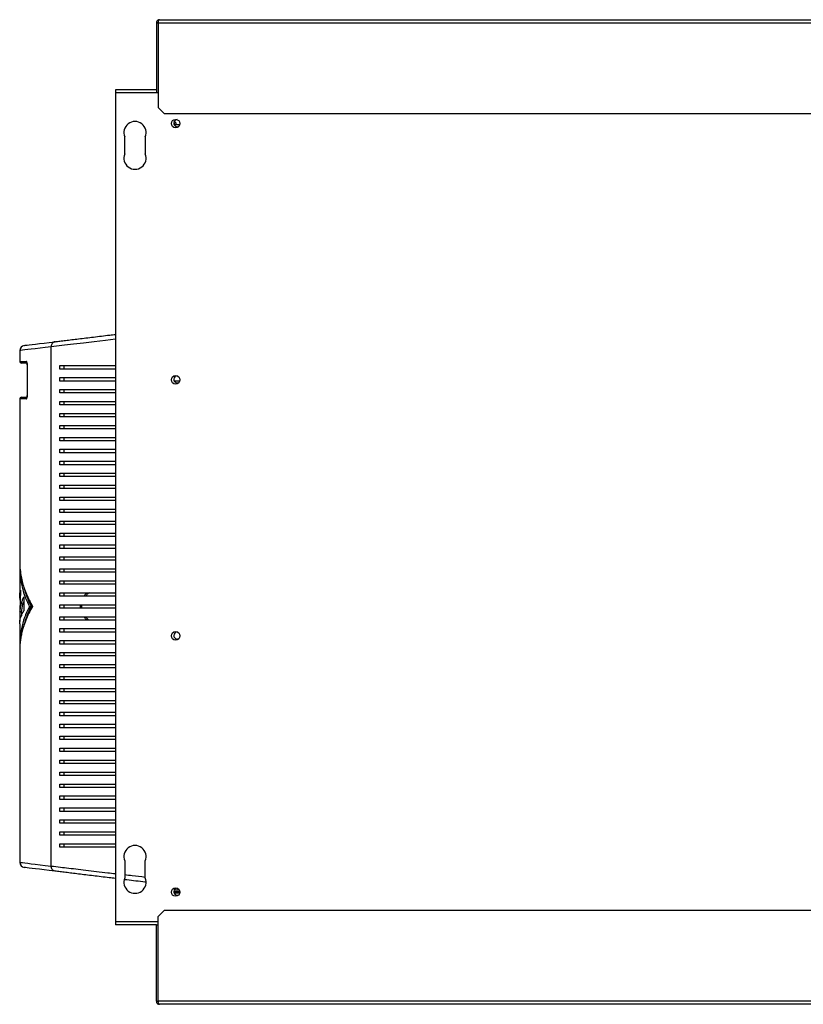
# Model space of a CAD drawing. Units: millimetres. Extents: x 262 to 4735, y 262 to 2751.
# Drawn here: x 2819 to 3278, y 262 to 839 of the extents above; entities that cross this region are included whole.
import ezdxf

# ---------------------------------------------------------------- set-up
doc = ezdxf.new("R2010")
doc.units = ezdxf.units.MM

msp = doc.modelspace()

# ---------------------------------------------------------------- linework, layer by layer
at = {"color": 7, "linetype": 'Continuous', "lineweight": 25}
for p, q in [((2898.74, 837.13), (2899.74, 837.13)), ((2898.74, 837.13), (2898.74, 796.53)), ((2899.74, 837.13), (2899.74, 796.53)), ((2899.81, 837.13), (3495.77, 837.13)), ((2899.81, 837.13), (2899.81, 787.49)), ((2900.54, 838.93), (3495.04, 838.93)), ((2898.74, 797.83), (2874.79, 797.83)), ((2874.79, 797.83), (2874.79, 796.03)), ((2874.79, 796.03), (2874.79, 310.63)), ((2899.81, 797.83), (2899.74, 797.83)), ((2899.81, 787.49), (2903.37, 783.93)), ((2903.37, 783.93), (3492.21, 783.93)), ((2912.44, 777.39), (2909.16, 777.39)), ((2880.24, 760.33), (2880.24, 770.33)), ((2892.24, 770.33), (2892.24, 760.33)), ((2837.15, 343.29), (2837.15, 647.37)), ((2818.74, 645.17), (2818.74, 638.83)), ((2822.86, 637.83), (2819.74, 637.83)), ((2823.06, 636.83), (2823.06, 618.83)), ((2823.09, 636.83), (2823.09, 618.83)), ((2842.16, 634.33), (2842.16, 636.33)), ((2844.74, 634.33), (2844.74, 636.33)), ((2842.16, 627.33), (2842.16, 629.33)), ((2844.74, 627.33), (2844.74, 629.33)), ((2909.16, 627.39), (2912.44, 627.39)), ((2819.74, 617.83), (2822.91, 617.83)), ((2842.16, 620.33), (2842.16, 622.33)), ((2844.74, 620.33), (2844.74, 622.33)), ((2818.74, 616.83), (2818.74, 521.53)), ((2842.16, 613.33), (2842.16, 615.33)), ((2844.74, 613.33), (2844.74, 615.33)), ((2842.16, 606.33), (2842.16, 608.33)), ((2844.74, 606.33), (2844.74, 608.33)), ((2842.16, 599.33), (2842.16, 601.33)), ((2844.74, 599.33), (2844.74, 601.33)), ((2842.16, 592.33), (2842.16, 594.33)), ((2844.74, 592.33), (2844.74, 594.33)), ((2842.16, 585.33), (2842.16, 587.33)), ((2844.74, 585.33), (2844.74, 587.33)), ((2842.16, 578.33), (2842.16, 580.33)), ((2844.74, 578.33), (2844.74, 580.33)), ((2842.16, 571.33), (2842.16, 573.33)), ((2844.74, 571.33), (2844.74, 573.33)), ((2842.16, 564.33), (2842.16, 566.33)), ((2844.74, 564.33), (2844.74, 566.33)), ((2842.16, 557.33), (2842.16, 559.33)), ((2844.74, 557.33), (2844.74, 559.33)), ((2842.16, 550.33), (2842.16, 552.33)), ((2844.74, 550.33), (2844.74, 552.33)), ((2842.16, 543.33), (2842.16, 545.33)), ((2844.74, 543.33), (2844.74, 545.33)), ((2842.16, 536.33), (2842.16, 538.33)), ((2844.74, 536.33), (2844.74, 538.33)), ((2842.16, 529.33), (2842.16, 531.33)), ((2844.74, 529.33), (2844.74, 531.33)), ((2842.16, 522.33), (2842.16, 524.33)), ((2844.74, 522.33), (2844.74, 524.33)), ((2818.74, 518.06), (2818.74, 501.65)), ((2842.16, 515.33), (2842.16, 517.33)), ((2844.74, 515.33), (2844.74, 517.33)), ((2842.16, 508.33), (2842.16, 510.33)), ((2844.74, 508.33), (2844.74, 510.33)), ((2819.23, 504.89), (2818.86, 492.09)), ((2842.16, 501.33), (2842.16, 503.33)), ((2844.74, 501.33), (2844.74, 503.33)), ((2821.1, 501.01), (2821.1, 492.68)), ((2842.16, 494.33), (2842.16, 496.33)), ((2844.74, 494.33), (2844.74, 496.33)), ((2818.74, 495.78), (2818.85, 486.51)), ((2818.74, 495.78), (2818.97, 495.78)), ((2818.86, 492.09), (2819.86, 492.09)), ((2819.74, 492.09), (2819.74, 489.92)), ((2824.36, 495.33), (2825.36, 495.33)), ((2818.74, 485.05), (2818.74, 472.6)), ((2842.16, 487.33), (2842.16, 489.33)), ((2844.74, 487.33), (2844.74, 489.33)), ((2842.16, 480.33), (2842.16, 482.33)), ((2844.74, 480.33), (2844.74, 482.33)), ((2842.16, 473.33), (2842.16, 475.33)), ((2844.74, 473.33), (2844.74, 475.33)), ((2818.74, 469.13), (2818.74, 345.49)), ((2842.16, 466.33), (2842.16, 468.33)), ((2844.74, 466.33), (2844.74, 468.33)), ((2842.16, 459.33), (2842.16, 461.33)), ((2844.74, 459.33), (2844.74, 461.33)), ((2842.16, 452.33), (2842.16, 454.33)), ((2844.74, 452.33), (2844.74, 454.33)), ((2842.16, 445.33), (2842.16, 447.33)), ((2844.74, 445.33), (2844.74, 447.33)), ((2842.16, 438.33), (2842.16, 440.33)), ((2844.74, 438.33), (2844.74, 440.33)), ((2842.16, 431.33), (2842.16, 433.33)), ((2844.74, 431.33), (2844.74, 433.33)), ((2842.16, 424.33), (2842.16, 426.33)), ((2844.74, 424.33), (2844.74, 426.33)), ((2842.16, 417.33), (2842.16, 419.33)), ((2844.74, 417.33), (2844.74, 419.33)), ((2842.16, 410.33), (2842.16, 412.33)), ((2844.74, 410.33), (2844.74, 412.33)), ((2842.16, 403.33), (2842.16, 405.33)), ((2844.74, 403.33), (2844.74, 405.33)), ((2842.16, 396.33), (2842.16, 398.33)), ((2844.74, 396.33), (2844.74, 398.33)), ((2842.16, 389.33), (2842.16, 391.33)), ((2844.74, 389.33), (2844.74, 391.33)), ((2842.16, 382.33), (2842.16, 384.33)), ((2844.74, 382.33), (2844.74, 384.33)), ((2842.16, 375.33), (2842.16, 377.33)), ((2844.74, 375.33), (2844.74, 377.33)), ((2842.16, 368.33), (2842.16, 370.33)), ((2844.74, 368.33), (2844.74, 370.33)), ((2842.16, 361.33), (2842.16, 363.33)), ((2844.74, 361.33), (2844.74, 363.33)), ((2842.16, 354.33), (2842.16, 356.33)), ((2844.74, 354.33), (2844.74, 356.33)), ((2880.24, 346.33), (2880.24, 336.33)), ((2892.24, 336.33), (2892.24, 346.33)), ((2909.19, 329.33), (2912.2, 329.33)), ((2908.94, 328.33), (2912.53, 328.33)), ((2903.37, 317.33), (2899.81, 313.77)), ((3492.21, 317.33), (2903.37, 317.33)), ((2899.81, 264.13), (2899.81, 313.77)), ((2874.79, 310.63), (2874.79, 308.83)), ((2898.74, 308.83), (2874.79, 308.83)), ((2898.74, 308.83), (2899.74, 308.83)), ((2898.74, 264.13), (2898.74, 308.83)), ((2899.74, 264.13), (2899.74, 308.83)), ((2899.81, 308.83), (2899.74, 308.83)), ((2898.74, 264.13), (2899.74, 264.13)), ((3495.77, 264.13), (2899.81, 264.13)), ((3495.04, 262.33), (2900.54, 262.33))]:
    msp.add_line(p, q, dxfattribs=at)
at = {"color": 8, "linetype": 'Continuous', "lineweight": 25}
for p, q in [((2899.81, 796.03), (2874.79, 796.03)), ((2818.74, 638.83), (2822.6, 638.83)), ((2823.09, 636.83), (2823.06, 636.83)), ((2823.09, 618.83), (2823.06, 618.83)), ((2822.6, 616.83), (2818.74, 616.83)), ((2909.1, 327.53), (2912.48, 327.53)), ((2899.81, 310.63), (2874.79, 310.63))]:
    msp.add_line(p, q, dxfattribs=at)
at = {"color": 7, "linetype": 'Continuous', "lineweight": 25, "flags": 128}
for points in [[(2908.96, 778.65), (2909.15, 778.29), (2909.34, 777.39)], [(2821.38, 648.15), (2821.38, 648.15), (2821.56, 648.17), (2822.11, 648.24), (2823.03, 648.35), (2824.31, 648.51), (2825.96, 648.71), (2827.96, 648.96), (2830.31, 649.24), (2833, 649.57), (2836.03, 649.94), (2839.4, 650.35)], [(2839.4, 340.31), (2836.03, 340.72), (2833, 341.09), (2830.31, 341.42), (2827.96, 341.71), (2825.96, 341.95), (2824.31, 342.15), (2823.03, 342.31), (2822.11, 342.42), (2821.56, 342.49), (2821.38, 342.51)]]:
    msp.add_lwpolyline(points, dxfattribs=at)
at = {"color": 8, "linetype": 'Continuous', "lineweight": 25, "flags": 128}
for points in [[(2874.79, 651.77), (2868.93, 651.09), (2862.35, 650.31), (2856.14, 649.59), (2850.3, 648.9), (2844.95, 648.28), (2840.23, 647.73), (2837.15, 647.37), (2837.15, 647.37), (2837.15, 647.37)], [(2837.15, 647.37), (2833.72, 646.96), (2830.62, 646.59), (2827.86, 646.26), (2825.46, 645.98), (2823.42, 645.73), (2821.74, 645.53), (2820.43, 645.38), (2819.49, 645.26), (2818.93, 645.2), (2818.74, 645.17), (2818.74, 645.17)], [(2818.74, 345.49), (2818.93, 345.46), (2819.49, 345.4), (2820.43, 345.29), (2821.74, 345.13), (2823.42, 344.93), (2825.46, 344.68), (2827.86, 344.4), (2830.62, 344.07), (2833.72, 343.7), (2837.15, 343.29)]]:
    msp.add_lwpolyline(points, dxfattribs=at)
at = {"color": 7, "linetype": 'Continuous', "lineweight": 25}
for centre in [(2910.04, 778.08), (2910.04, 628.08), (2910.04, 478.08), (2910.04, 328.08)]:
    msp.add_circle(centre, 2.5, dxfattribs=at)
for centre, radius, start, end in [((2886.24, 772.83), 6.5, 337.38014, 202.61986), ((2911.04, 778.33), 2.1, 93.68989, 180), ((2908.74, 777.33), 1.75, 1.96481, 79.23097), ((2911.04, 778.33), 2.1, 180, 294.3826), ((2886.24, 757.83), 6.5, 157.38014, 22.61986), ((2821.74, 645.17), 3, 96.95296, 179.5317), ((2819.74, 638.83), 1, 180, 270), ((2911.04, 628.33), 2.1, 93.69057, 180), ((2911.04, 628.33), 2.1, 180, 294.38192), ((2819.74, 616.83), 1, 90, 180), ((2911.04, 478.33), 2.1, 93.68947, 180), ((2911.04, 478.33), 2.1, 180, 294.38303), ((2886.24, 348.83), 6.5, 337.38014, 202.61986), ((2821.74, 345.49), 3, 180.34408, 263.04704), ((2886.24, 333.83), 6.5, 157.38014, 22.61986), ((2911.04, 328.33), 2.1, 93.68995, 180), ((2911.04, 328.33), 2.1, 180, 294.38254)]:
    msp.add_arc(centre, radius, start, end, dxfattribs=at)
at = {"color": 8, "linetype": 'Continuous', "lineweight": 25}
for centre, start, end in [((2823.61, 638.83), 179.77696, 226.74613), ((2823.61, 616.83), 133.64662, 180.17835)]:
    msp.add_arc(centre, 1.01, start, end, dxfattribs=at)
at = {"color": 7, "linetype": 'Continuous', "lineweight": 25}
for points, knots in [([(2900.54, 838.93), (2900.33, 838.91), (2899.9, 838.87), (2899.34, 838.52), (2898.93, 838.02), (2898.76, 837.52), (2898.74, 837.22), (2898.74, 837.13)], [0, 0, 0, 0, 0.232561, 0.464331, 0.688138, 0.905069, 1, 1, 1, 1]), ([(2899.88, 837.55), (2899.84, 837.5), (2899.76, 837.37), (2899.74, 837.22), (2899.74, 837.13)], [0, 0, 0, 0, 0.470753, 1, 1, 1, 1]), ([(2899.81, 837.13), (2899.84, 837.36), (2899.91, 837.83), (2900.07, 838.43), (2900.28, 838.85), (2900.45, 838.9), (2900.54, 838.93)], [0, 0, 0, 0, 0.239885, 0.485907, 0.73899, 1, 1, 1, 1]), ([(2839.4, 650.35), (2840.34, 650.47), (2842.21, 650.69), (2845.55, 651.1), (2849.21, 651.55), (2853.21, 652.04), (2857.47, 652.55), (2861.92, 653.1), (2866.56, 653.66), (2870.85, 654.19), (2873.66, 654.53), (2874.79, 654.67)], [0, 0, 0, 0, 0.1156696, 0.229688, 0.3437312, 0.4608434, 0.5779668, 0.6919405, 0.805917, 0.9221734, 1, 1, 1, 1]), ([(2839.4, 650.35), (2839.09, 650.27), (2838.46, 650.12), (2837.72, 649.42), (2837.22, 648.47), (2837.18, 647.74), (2837.15, 647.37)], [0, 0, 0, 0, 0.250008, 0.500002, 0.750005, 1, 1, 1, 1]), ([(2823.09, 636.83), (2823.09, 636.96), (2823.09, 637.31), (2823.03, 637.87), (2822.92, 638.4), (2822.76, 638.76), (2822.65, 638.81), (2822.6, 638.83)], [0, 0, 0, 0, 0.120264, 0.333516, 0.553444, 0.776602, 1, 1, 1, 1]), ([(2822.89, 638.17), (2822.89, 638.17), (2822.89, 638.18), (2822.91, 638.12), (2822.96, 637.96), (2823.02, 637.65), (2823.06, 637.25), (2823.06, 636.96), (2823.06, 636.83)], [0, 0, 0, 0, 0.040733, 0.164505, 0.3358, 0.546638, 0.80795, 1, 1, 1, 1]), ([(2842.16, 636.33), (2843.61, 636.33), (2846.5, 636.33), (2851.52, 636.33), (2856.96, 636.33), (2863.31, 636.33), (2869.24, 636.33), (2873.37, 636.33), (2874.79, 636.33)], [0, 0, 0, 0, 0.165937, 0.331917, 0.503847, 0.675791, 0.888638, 1, 1, 1, 1]), ([(2874.79, 634.33), (2874, 634.33), (2871.09, 634.33), (2866.23, 634.33), (2860.26, 634.33), (2854.11, 634.33), (2847.87, 634.33), (2844.07, 634.33), (2842.16, 634.33)], [0, 0, 0, 0, 0.062113, 0.2278, 0.398639, 0.569475, 0.783178, 1, 1, 1, 1]), ([(2842.16, 629.33), (2843.61, 629.33), (2846.5, 629.33), (2851.52, 629.33), (2856.96, 629.33), (2863.31, 629.33), (2869.24, 629.33), (2873.37, 629.33), (2874.79, 629.33)], [0, 0, 0, 0, 0.165937, 0.331917, 0.503847, 0.675791, 0.888638, 1, 1, 1, 1]), ([(2874.79, 627.33), (2874, 627.33), (2871.09, 627.33), (2866.23, 627.33), (2860.26, 627.33), (2854.11, 627.33), (2847.87, 627.33), (2844.07, 627.33), (2842.16, 627.33)], [0, 0, 0, 0, 0.062113, 0.2278, 0.398639, 0.569475, 0.783178, 1, 1, 1, 1]), ([(2822.6, 616.83), (2822.64, 616.84), (2822.73, 616.87), (2822.87, 617.13), (2822.99, 617.58), (2823.08, 618.17), (2823.09, 618.61), (2823.09, 618.83)], [0, 0, 0, 0, 0.161979, 0.378135, 0.587731, 0.79397, 1, 1, 1, 1]), ([(2823.06, 618.83), (2823.06, 618.81), (2823.07, 618.61), (2823.04, 618.24), (2822.99, 617.82), (2822.93, 617.58), (2822.89, 617.48), (2822.89, 617.49), (2822.89, 617.49)], [0, 0, 0, 0, 0.0300442, 0.3143305, 0.5700236, 0.7864234, 0.9462218, 1, 1, 1, 1]), ([(2842.16, 622.33), (2843.61, 622.33), (2846.5, 622.33), (2851.52, 622.33), (2856.96, 622.33), (2863.31, 622.33), (2869.24, 622.33), (2873.37, 622.33), (2874.79, 622.33)], [0, 0, 0, 0, 0.165937, 0.331917, 0.503847, 0.675791, 0.888638, 1, 1, 1, 1]), ([(2874.79, 620.33), (2874, 620.33), (2871.09, 620.33), (2866.23, 620.33), (2860.26, 620.33), (2854.11, 620.33), (2847.87, 620.33), (2844.07, 620.33), (2842.16, 620.33)], [0, 0, 0, 0, 0.062113, 0.2278, 0.398639, 0.569475, 0.783178, 1, 1, 1, 1]), ([(2842.16, 615.33), (2843.61, 615.33), (2846.5, 615.33), (2851.52, 615.33), (2856.96, 615.33), (2863.31, 615.33), (2869.24, 615.33), (2873.37, 615.33), (2874.79, 615.33)], [0, 0, 0, 0, 0.165937, 0.331917, 0.503847, 0.675791, 0.888638, 1, 1, 1, 1]), ([(2874.79, 613.33), (2874, 613.33), (2871.09, 613.33), (2866.23, 613.33), (2860.26, 613.33), (2854.11, 613.33), (2847.87, 613.33), (2844.07, 613.33), (2842.16, 613.33)], [0, 0, 0, 0, 0.062113, 0.2278, 0.398639, 0.569475, 0.783178, 1, 1, 1, 1]), ([(2842.16, 608.33), (2843.61, 608.33), (2846.5, 608.33), (2851.52, 608.33), (2856.96, 608.33), (2863.31, 608.33), (2869.24, 608.33), (2873.37, 608.33), (2874.79, 608.33)], [0, 0, 0, 0, 0.165937, 0.331917, 0.503847, 0.675791, 0.888638, 1, 1, 1, 1]), ([(2874.79, 606.33), (2874, 606.33), (2871.09, 606.33), (2866.23, 606.33), (2860.26, 606.33), (2854.11, 606.33), (2847.87, 606.33), (2844.07, 606.33), (2842.16, 606.33)], [0, 0, 0, 0, 0.062113, 0.2278, 0.398639, 0.569475, 0.783178, 1, 1, 1, 1]), ([(2842.16, 601.33), (2843.61, 601.33), (2846.5, 601.33), (2851.52, 601.33), (2856.96, 601.33), (2863.31, 601.33), (2869.24, 601.33), (2873.37, 601.33), (2874.79, 601.33)], [0, 0, 0, 0, 0.165937, 0.331917, 0.503847, 0.675791, 0.888638, 1, 1, 1, 1]), ([(2874.79, 599.33), (2874, 599.33), (2871.09, 599.33), (2866.23, 599.33), (2860.26, 599.33), (2854.11, 599.33), (2847.87, 599.33), (2844.07, 599.33), (2842.16, 599.33)], [0, 0, 0, 0, 0.062113, 0.2278, 0.398639, 0.569475, 0.783178, 1, 1, 1, 1]), ([(2842.16, 594.33), (2843.61, 594.33), (2846.5, 594.33), (2851.52, 594.33), (2856.96, 594.33), (2863.31, 594.33), (2869.24, 594.33), (2873.37, 594.33), (2874.79, 594.33)], [0, 0, 0, 0, 0.165937, 0.331917, 0.503847, 0.675791, 0.888638, 1, 1, 1, 1]), ([(2874.79, 592.33), (2874, 592.33), (2871.09, 592.33), (2866.23, 592.33), (2860.26, 592.33), (2854.11, 592.33), (2847.87, 592.33), (2844.07, 592.33), (2842.16, 592.33)], [0, 0, 0, 0, 0.062113, 0.2278, 0.398639, 0.569475, 0.783178, 1, 1, 1, 1]), ([(2842.16, 587.33), (2843.61, 587.33), (2846.5, 587.33), (2851.52, 587.33), (2856.96, 587.33), (2863.31, 587.33), (2869.24, 587.33), (2873.37, 587.33), (2874.79, 587.33)], [0, 0, 0, 0, 0.165937, 0.331917, 0.503847, 0.675791, 0.888638, 1, 1, 1, 1]), ([(2874.79, 585.33), (2874, 585.33), (2871.09, 585.33), (2866.23, 585.33), (2860.26, 585.33), (2854.11, 585.33), (2847.87, 585.33), (2844.07, 585.33), (2842.16, 585.33)], [0, 0, 0, 0, 0.062113, 0.2278, 0.398639, 0.569475, 0.783178, 1, 1, 1, 1]), ([(2842.16, 580.33), (2843.61, 580.33), (2846.5, 580.33), (2851.52, 580.33), (2856.96, 580.33), (2863.31, 580.33), (2869.24, 580.33), (2873.37, 580.33), (2874.79, 580.33)], [0, 0, 0, 0, 0.165937, 0.331917, 0.503847, 0.675791, 0.888638, 1, 1, 1, 1]), ([(2874.79, 578.33), (2874, 578.33), (2871.09, 578.33), (2866.23, 578.33), (2860.26, 578.33), (2854.11, 578.33), (2847.87, 578.33), (2844.07, 578.33), (2842.16, 578.33)], [0, 0, 0, 0, 0.062113, 0.2278, 0.398639, 0.569475, 0.783178, 1, 1, 1, 1]), ([(2842.16, 573.33), (2843.61, 573.33), (2846.5, 573.33), (2851.52, 573.33), (2856.96, 573.33), (2863.31, 573.33), (2869.24, 573.33), (2873.37, 573.33), (2874.79, 573.33)], [0, 0, 0, 0, 0.165937, 0.331917, 0.503847, 0.675791, 0.888638, 1, 1, 1, 1]), ([(2874.79, 571.33), (2874, 571.33), (2871.09, 571.33), (2866.23, 571.33), (2860.26, 571.33), (2854.11, 571.33), (2847.87, 571.33), (2844.07, 571.33), (2842.16, 571.33)], [0, 0, 0, 0, 0.062113, 0.2278, 0.398639, 0.569475, 0.783178, 1, 1, 1, 1]), ([(2842.16, 566.33), (2843.61, 566.33), (2846.5, 566.33), (2851.52, 566.33), (2856.96, 566.33), (2863.31, 566.33), (2869.24, 566.33), (2873.37, 566.33), (2874.79, 566.33)], [0, 0, 0, 0, 0.165937, 0.331917, 0.503847, 0.675791, 0.888638, 1, 1, 1, 1]), ([(2874.79, 564.33), (2874, 564.33), (2871.09, 564.33), (2866.23, 564.33), (2860.26, 564.33), (2854.11, 564.33), (2847.87, 564.33), (2844.07, 564.33), (2842.16, 564.33)], [0, 0, 0, 0, 0.062113, 0.2278, 0.398639, 0.569475, 0.783178, 1, 1, 1, 1]), ([(2842.16, 559.33), (2843.61, 559.33), (2846.5, 559.33), (2851.52, 559.33), (2856.96, 559.33), (2863.31, 559.33), (2869.24, 559.33), (2873.37, 559.33), (2874.79, 559.33)], [0, 0, 0, 0, 0.165937, 0.331917, 0.503847, 0.675791, 0.888638, 1, 1, 1, 1]), ([(2874.79, 557.33), (2874, 557.33), (2871.09, 557.33), (2866.23, 557.33), (2860.26, 557.33), (2854.11, 557.33), (2847.87, 557.33), (2844.07, 557.33), (2842.16, 557.33)], [0, 0, 0, 0, 0.062113, 0.2278, 0.398639, 0.569475, 0.783178, 1, 1, 1, 1]), ([(2842.16, 552.33), (2843.61, 552.33), (2846.5, 552.33), (2851.52, 552.33), (2856.96, 552.33), (2863.31, 552.33), (2869.24, 552.33), (2873.37, 552.33), (2874.79, 552.33)], [0, 0, 0, 0, 0.165937, 0.331917, 0.503847, 0.675791, 0.888638, 1, 1, 1, 1]), ([(2874.79, 550.33), (2874, 550.33), (2871.09, 550.33), (2866.23, 550.33), (2860.26, 550.33), (2854.11, 550.33), (2847.87, 550.33), (2844.07, 550.33), (2842.16, 550.33)], [0, 0, 0, 0, 0.062113, 0.2278, 0.398639, 0.569475, 0.783178, 1, 1, 1, 1]), ([(2842.16, 545.33), (2843.61, 545.33), (2846.5, 545.33), (2851.52, 545.33), (2856.96, 545.33), (2863.31, 545.33), (2869.24, 545.33), (2873.37, 545.33), (2874.79, 545.33)], [0, 0, 0, 0, 0.165937, 0.331917, 0.503847, 0.675791, 0.888638, 1, 1, 1, 1]), ([(2874.79, 543.33), (2874, 543.33), (2871.09, 543.33), (2866.23, 543.33), (2860.26, 543.33), (2854.11, 543.33), (2847.87, 543.33), (2844.07, 543.33), (2842.16, 543.33)], [0, 0, 0, 0, 0.062113, 0.2278, 0.398639, 0.569475, 0.783178, 1, 1, 1, 1]), ([(2842.16, 538.33), (2843.61, 538.33), (2846.5, 538.33), (2851.52, 538.33), (2856.96, 538.33), (2863.31, 538.33), (2869.24, 538.33), (2873.37, 538.33), (2874.79, 538.33)], [0, 0, 0, 0, 0.165937, 0.331917, 0.503847, 0.675791, 0.888638, 1, 1, 1, 1]), ([(2874.79, 536.33), (2874, 536.33), (2871.09, 536.33), (2866.23, 536.33), (2860.26, 536.33), (2854.11, 536.33), (2847.87, 536.33), (2844.07, 536.33), (2842.16, 536.33)], [0, 0, 0, 0, 0.062113, 0.2278, 0.398639, 0.569475, 0.783178, 1, 1, 1, 1]), ([(2842.16, 531.33), (2843.61, 531.33), (2846.5, 531.33), (2851.52, 531.33), (2856.96, 531.33), (2863.31, 531.33), (2869.24, 531.33), (2873.37, 531.33), (2874.79, 531.33)], [0, 0, 0, 0, 0.165937, 0.331917, 0.503847, 0.675791, 0.888638, 1, 1, 1, 1]), ([(2874.79, 529.33), (2874, 529.33), (2871.09, 529.33), (2866.23, 529.33), (2860.26, 529.33), (2854.11, 529.33), (2847.87, 529.33), (2844.07, 529.33), (2842.16, 529.33)], [0, 0, 0, 0, 0.062113, 0.2278, 0.398639, 0.569475, 0.783178, 1, 1, 1, 1]), ([(2818.76, 521.53), (2818.75, 521.33), (2818.71, 520.05), (2818.89, 517.44), (2819.32, 513.79), (2820.11, 510.02), (2821.18, 506.3), (2822.56, 502.6), (2824.23, 498.92), (2825.58, 496.52), (2826.25, 495.33)], [0, 0, 0, 0, 0.022211, 0.144977, 0.294873, 0.434734, 0.573871, 0.718765, 0.860216, 1, 1, 1, 1]), ([(2842.16, 524.33), (2843.61, 524.33), (2846.5, 524.33), (2851.52, 524.33), (2856.96, 524.33), (2863.31, 524.33), (2869.24, 524.33), (2873.37, 524.33), (2874.79, 524.33)], [0, 0, 0, 0, 0.165937, 0.331917, 0.503847, 0.675791, 0.888638, 1, 1, 1, 1]), ([(2874.79, 522.33), (2874, 522.33), (2871.09, 522.33), (2866.23, 522.33), (2860.26, 522.33), (2854.11, 522.33), (2847.87, 522.33), (2844.07, 522.33), (2842.16, 522.33)], [0, 0, 0, 0, 0.062113, 0.2278, 0.398639, 0.569475, 0.783178, 1, 1, 1, 1]), ([(2818.86, 518.43), (2818.83, 517.34), (2818.73, 514), (2819.61, 508.44), (2821.37, 501.81), (2823.36, 497.48), (2824.36, 495.33)], [0, 0, 0, 0, 0.141063, 0.429469, 0.716193, 1, 1, 1, 1]), ([(2842.16, 517.33), (2843.61, 517.33), (2846.5, 517.33), (2851.52, 517.33), (2856.96, 517.33), (2863.31, 517.33), (2869.24, 517.33), (2873.37, 517.33), (2874.79, 517.33)], [0, 0, 0, 0, 0.165937, 0.331917, 0.503847, 0.675791, 0.888638, 1, 1, 1, 1]), ([(2874.79, 515.33), (2874, 515.33), (2871.09, 515.33), (2866.23, 515.33), (2860.26, 515.33), (2854.11, 515.33), (2847.87, 515.33), (2844.07, 515.33), (2842.16, 515.33)], [0, 0, 0, 0, 0.062113, 0.2278, 0.398639, 0.569475, 0.783178, 1, 1, 1, 1]), ([(2842.16, 510.33), (2843.61, 510.33), (2846.5, 510.33), (2851.52, 510.33), (2856.96, 510.33), (2863.31, 510.33), (2869.24, 510.33), (2873.37, 510.33), (2874.79, 510.33)], [0, 0, 0, 0, 0.165937, 0.331917, 0.503847, 0.675791, 0.888638, 1, 1, 1, 1]), ([(2874.79, 508.33), (2874, 508.33), (2871.09, 508.33), (2866.23, 508.33), (2860.26, 508.33), (2854.11, 508.33), (2847.87, 508.33), (2844.07, 508.33), (2842.16, 508.33)], [0, 0, 0, 0, 0.062113, 0.2278, 0.398639, 0.569475, 0.783178, 1, 1, 1, 1]), ([(2819.06, 499.09), (2819.01, 499.28), (2818.85, 499.92), (2818.73, 501.02), (2818.74, 502.36), (2818.89, 503.65), (2819.12, 504.48), (2819.23, 504.89)], [0, 0, 0, 0, 0.096417, 0.333557, 0.568812, 0.788345, 1, 1, 1, 1]), ([(2821.27, 506.2), (2821.36, 505.84), (2821.7, 504.37), (2822.56, 501.81), (2823.81, 498.53), (2824.84, 496.39), (2825.36, 495.33)], [0, 0, 0, 0, 0.0962427, 0.4035191, 0.7034461, 1, 1, 1, 1]), ([(2842.16, 503.33), (2843.61, 503.33), (2846.5, 503.33), (2851.52, 503.33), (2856.96, 503.33), (2863.31, 503.33), (2869.24, 503.33), (2873.37, 503.33), (2874.79, 503.33)], [0, 0, 0, 0, 0.165937, 0.331917, 0.503847, 0.675791, 0.888638, 1, 1, 1, 1]), ([(2818.86, 492.09), (2818.93, 492.74), (2819.07, 493.97), (2819.43, 495.78), (2819.87, 497.54), (2820.42, 499.28), (2820.88, 500.45), (2821.1, 501.01)], [0, 0, 0, 0, 0.218593, 0.412573, 0.606677, 0.809751, 1, 1, 1, 1]), ([(2819.86, 492.09), (2820.03, 493.58), (2820.25, 495.56), (2820.93, 497.52), (2821.1, 497.99)], [0, 0, 0, 0, 0.757275, 1, 1, 1, 1]), ([(2874.79, 501.33), (2874, 501.33), (2871.09, 501.33), (2866.23, 501.33), (2860.26, 501.33), (2854.11, 501.33), (2847.87, 501.33), (2844.07, 501.33), (2842.16, 501.33)], [0, 0, 0, 0, 0.062113, 0.2278, 0.398639, 0.569475, 0.783178, 1, 1, 1, 1]), ([(2842.16, 496.33), (2843.61, 496.33), (2846.5, 496.33), (2851.52, 496.33), (2856.96, 496.33), (2863.31, 496.33), (2869.24, 496.33), (2873.37, 496.33), (2874.79, 496.33)], [0, 0, 0, 0, 0.165937, 0.331917, 0.503847, 0.675791, 0.888638, 1, 1, 1, 1]), ([(2826.25, 495.33), (2825.5, 493.99), (2823.99, 491.31), (2822.2, 487.2), (2821.07, 483.97), (2820.41, 481.63), (2820.04, 480.19), (2819.73, 478.78), (2819.46, 477.39), (2819.24, 476.01), (2819.04, 474.53), (2818.84, 472.42), (2818.71, 470.61), (2818.75, 469.33), (2818.76, 469.13)], [0, 0, 0, 0, 0.157076, 0.315071, 0.474506, 0.527252, 0.582093, 0.639031, 0.687438, 0.739438, 0.795301, 0.855025, 0.977789, 1, 1, 1, 1]), ([(2824.36, 495.33), (2823.36, 493.18), (2821.37, 488.85), (2819.61, 482.23), (2818.73, 476.66), (2818.83, 473.32), (2818.86, 472.23)], [0, 0, 0, 0, 0.2837939, 0.5705163, 0.8589301, 1, 1, 1, 1]), ([(2818.84, 485.05), (2818.81, 485.48), (2818.73, 486.97), (2819.4, 489.53), (2820.53, 491.63), (2821.1, 492.68)], [0, 0, 0, 0, 0.1676, 0.58418, 1, 1, 1, 1]), ([(2825.36, 495.33), (2824.78, 494.14), (2823.63, 491.74), (2822.28, 488.09), (2821.48, 485.46), (2821.15, 484.05), (2821.1, 483.87)], [0, 0, 0, 0, 0.31603, 0.633653, 0.953957, 1, 1, 1, 1]), ([(2874.79, 494.33), (2874, 494.33), (2871.09, 494.33), (2866.23, 494.33), (2860.26, 494.33), (2854.11, 494.33), (2847.87, 494.33), (2844.07, 494.33), (2842.16, 494.33)], [0, 0, 0, 0, 0.062113, 0.2278, 0.398639, 0.569475, 0.783178, 1, 1, 1, 1]), ([(2842.16, 489.33), (2843.61, 489.33), (2846.5, 489.33), (2851.52, 489.33), (2856.96, 489.33), (2863.31, 489.33), (2869.24, 489.33), (2873.37, 489.33), (2874.79, 489.33)], [0, 0, 0, 0, 0.165937, 0.331917, 0.503847, 0.675791, 0.888638, 1, 1, 1, 1]), ([(2874.79, 487.33), (2874, 487.33), (2871.09, 487.33), (2866.23, 487.33), (2860.26, 487.33), (2854.11, 487.33), (2847.87, 487.33), (2844.07, 487.33), (2842.16, 487.33)], [0, 0, 0, 0, 0.062113, 0.2278, 0.398639, 0.569475, 0.783178, 1, 1, 1, 1]), ([(2842.16, 482.33), (2843.61, 482.33), (2846.5, 482.33), (2851.52, 482.33), (2856.96, 482.33), (2863.31, 482.33), (2869.24, 482.33), (2873.37, 482.33), (2874.79, 482.33)], [0, 0, 0, 0, 0.165937, 0.331917, 0.503847, 0.675791, 0.888638, 1, 1, 1, 1]), ([(2874.79, 480.33), (2874, 480.33), (2871.09, 480.33), (2866.23, 480.33), (2860.26, 480.33), (2854.11, 480.33), (2847.87, 480.33), (2844.07, 480.33), (2842.16, 480.33)], [0, 0, 0, 0, 0.062113, 0.2278, 0.398639, 0.569475, 0.783178, 1, 1, 1, 1]), ([(2842.16, 475.33), (2843.61, 475.33), (2846.5, 475.33), (2851.52, 475.33), (2856.96, 475.33), (2863.31, 475.33), (2869.24, 475.33), (2873.37, 475.33), (2874.79, 475.33)], [0, 0, 0, 0, 0.165937, 0.331917, 0.503847, 0.675791, 0.888638, 1, 1, 1, 1]), ([(2874.79, 473.33), (2874, 473.33), (2871.09, 473.33), (2866.23, 473.33), (2860.26, 473.33), (2854.11, 473.33), (2847.87, 473.33), (2844.07, 473.33), (2842.16, 473.33)], [0, 0, 0, 0, 0.062113, 0.2278, 0.398639, 0.569475, 0.783178, 1, 1, 1, 1]), ([(2842.16, 468.33), (2843.61, 468.33), (2846.5, 468.33), (2851.52, 468.33), (2856.96, 468.33), (2863.31, 468.33), (2869.24, 468.33), (2873.37, 468.33), (2874.79, 468.33)], [0, 0, 0, 0, 0.165937, 0.331917, 0.503847, 0.675791, 0.888638, 1, 1, 1, 1]), ([(2874.79, 466.33), (2874, 466.33), (2871.09, 466.33), (2866.23, 466.33), (2860.26, 466.33), (2854.11, 466.33), (2847.87, 466.33), (2844.07, 466.33), (2842.16, 466.33)], [0, 0, 0, 0, 0.062113, 0.2278, 0.398639, 0.569475, 0.783178, 1, 1, 1, 1]), ([(2842.16, 461.33), (2843.61, 461.33), (2846.5, 461.33), (2851.52, 461.33), (2856.96, 461.33), (2863.31, 461.33), (2869.24, 461.33), (2873.37, 461.33), (2874.79, 461.33)], [0, 0, 0, 0, 0.165937, 0.331917, 0.503847, 0.675791, 0.888638, 1, 1, 1, 1]), ([(2874.79, 459.33), (2874, 459.33), (2871.09, 459.33), (2866.23, 459.33), (2860.26, 459.33), (2854.11, 459.33), (2847.87, 459.33), (2844.07, 459.33), (2842.16, 459.33)], [0, 0, 0, 0, 0.062113, 0.2278, 0.398639, 0.569475, 0.783178, 1, 1, 1, 1]), ([(2842.16, 454.33), (2843.61, 454.33), (2846.5, 454.33), (2851.52, 454.33), (2856.96, 454.33), (2863.31, 454.33), (2869.24, 454.33), (2873.37, 454.33), (2874.79, 454.33)], [0, 0, 0, 0, 0.165937, 0.331917, 0.503847, 0.675791, 0.888638, 1, 1, 1, 1]), ([(2874.79, 452.33), (2874, 452.33), (2871.09, 452.33), (2866.23, 452.33), (2860.26, 452.33), (2854.11, 452.33), (2847.87, 452.33), (2844.07, 452.33), (2842.16, 452.33)], [0, 0, 0, 0, 0.062113, 0.2278, 0.398639, 0.569475, 0.783178, 1, 1, 1, 1]), ([(2842.16, 447.33), (2843.61, 447.33), (2846.5, 447.33), (2851.52, 447.33), (2856.96, 447.33), (2863.31, 447.33), (2869.24, 447.33), (2873.37, 447.33), (2874.79, 447.33)], [0, 0, 0, 0, 0.165937, 0.331917, 0.503847, 0.675791, 0.888638, 1, 1, 1, 1]), ([(2874.79, 445.33), (2874, 445.33), (2871.09, 445.33), (2866.23, 445.33), (2860.26, 445.33), (2854.11, 445.33), (2847.87, 445.33), (2844.07, 445.33), (2842.16, 445.33)], [0, 0, 0, 0, 0.062113, 0.2278, 0.398639, 0.569475, 0.783178, 1, 1, 1, 1]), ([(2842.16, 440.33), (2843.61, 440.33), (2846.5, 440.33), (2851.52, 440.33), (2856.96, 440.33), (2863.31, 440.33), (2869.24, 440.33), (2873.37, 440.33), (2874.79, 440.33)], [0, 0, 0, 0, 0.165937, 0.331917, 0.503847, 0.675791, 0.888638, 1, 1, 1, 1]), ([(2874.79, 438.33), (2874, 438.33), (2871.09, 438.33), (2866.23, 438.33), (2860.26, 438.33), (2854.11, 438.33), (2847.87, 438.33), (2844.07, 438.33), (2842.16, 438.33)], [0, 0, 0, 0, 0.062113, 0.2278, 0.398639, 0.569475, 0.783178, 1, 1, 1, 1]), ([(2842.16, 433.33), (2843.61, 433.33), (2846.5, 433.33), (2851.52, 433.33), (2856.96, 433.33), (2863.31, 433.33), (2869.24, 433.33), (2873.37, 433.33), (2874.79, 433.33)], [0, 0, 0, 0, 0.165937, 0.331917, 0.503847, 0.675791, 0.888638, 1, 1, 1, 1]), ([(2874.79, 431.33), (2874, 431.33), (2871.09, 431.33), (2866.23, 431.33), (2860.26, 431.33), (2854.11, 431.33), (2847.87, 431.33), (2844.07, 431.33), (2842.16, 431.33)], [0, 0, 0, 0, 0.062113, 0.2278, 0.398639, 0.569475, 0.783178, 1, 1, 1, 1]), ([(2842.16, 426.33), (2843.61, 426.33), (2846.5, 426.33), (2851.52, 426.33), (2856.96, 426.33), (2863.31, 426.33), (2869.24, 426.33), (2873.37, 426.33), (2874.79, 426.33)], [0, 0, 0, 0, 0.165937, 0.331917, 0.503847, 0.675791, 0.888638, 1, 1, 1, 1]), ([(2874.79, 424.33), (2874, 424.33), (2871.09, 424.33), (2866.23, 424.33), (2860.26, 424.33), (2854.11, 424.33), (2847.87, 424.33), (2844.07, 424.33), (2842.16, 424.33)], [0, 0, 0, 0, 0.062113, 0.2278, 0.398639, 0.569475, 0.783178, 1, 1, 1, 1]), ([(2842.16, 419.33), (2843.61, 419.33), (2846.5, 419.33), (2851.52, 419.33), (2856.96, 419.33), (2863.31, 419.33), (2869.24, 419.33), (2873.37, 419.33), (2874.79, 419.33)], [0, 0, 0, 0, 0.165937, 0.331917, 0.503847, 0.675791, 0.888638, 1, 1, 1, 1]), ([(2874.79, 417.33), (2874, 417.33), (2871.09, 417.33), (2866.23, 417.33), (2860.26, 417.33), (2854.11, 417.33), (2847.87, 417.33), (2844.07, 417.33), (2842.16, 417.33)], [0, 0, 0, 0, 0.062113, 0.2278, 0.398639, 0.569475, 0.783178, 1, 1, 1, 1]), ([(2842.16, 412.33), (2843.61, 412.33), (2846.5, 412.33), (2851.52, 412.33), (2856.96, 412.33), (2863.31, 412.33), (2869.24, 412.33), (2873.37, 412.33), (2874.79, 412.33)], [0, 0, 0, 0, 0.165937, 0.331917, 0.503847, 0.675791, 0.888638, 1, 1, 1, 1]), ([(2874.79, 410.33), (2874, 410.33), (2871.09, 410.33), (2866.23, 410.33), (2860.26, 410.33), (2854.11, 410.33), (2847.87, 410.33), (2844.07, 410.33), (2842.16, 410.33)], [0, 0, 0, 0, 0.062113, 0.2278, 0.398639, 0.569475, 0.783178, 1, 1, 1, 1]), ([(2842.16, 405.33), (2843.61, 405.33), (2846.5, 405.33), (2851.52, 405.33), (2856.96, 405.33), (2863.31, 405.33), (2869.24, 405.33), (2873.37, 405.33), (2874.79, 405.33)], [0, 0, 0, 0, 0.165937, 0.331917, 0.503847, 0.675791, 0.888638, 1, 1, 1, 1]), ([(2874.79, 403.33), (2874, 403.33), (2871.09, 403.33), (2866.23, 403.33), (2860.26, 403.33), (2854.11, 403.33), (2847.87, 403.33), (2844.07, 403.33), (2842.16, 403.33)], [0, 0, 0, 0, 0.062113, 0.2278, 0.398639, 0.569475, 0.783178, 1, 1, 1, 1]), ([(2842.16, 398.33), (2843.61, 398.33), (2846.5, 398.33), (2851.52, 398.33), (2856.96, 398.33), (2863.31, 398.33), (2869.24, 398.33), (2873.37, 398.33), (2874.79, 398.33)], [0, 0, 0, 0, 0.165937, 0.331917, 0.503847, 0.675791, 0.888638, 1, 1, 1, 1]), ([(2874.79, 396.33), (2874, 396.33), (2871.09, 396.33), (2866.23, 396.33), (2860.26, 396.33), (2854.11, 396.33), (2847.87, 396.33), (2844.07, 396.33), (2842.16, 396.33)], [0, 0, 0, 0, 0.062113, 0.2278, 0.398639, 0.569475, 0.783178, 1, 1, 1, 1]), ([(2842.16, 391.33), (2843.61, 391.33), (2846.5, 391.33), (2851.52, 391.33), (2856.96, 391.33), (2863.31, 391.33), (2869.24, 391.33), (2873.37, 391.33), (2874.79, 391.33)], [0, 0, 0, 0, 0.165937, 0.331917, 0.503847, 0.675791, 0.888638, 1, 1, 1, 1]), ([(2874.79, 389.33), (2874, 389.33), (2871.09, 389.33), (2866.23, 389.33), (2860.26, 389.33), (2854.11, 389.33), (2847.87, 389.33), (2844.07, 389.33), (2842.16, 389.33)], [0, 0, 0, 0, 0.062113, 0.2278, 0.398639, 0.569475, 0.783178, 1, 1, 1, 1]), ([(2842.16, 384.33), (2843.61, 384.33), (2846.5, 384.33), (2851.52, 384.33), (2856.96, 384.33), (2863.31, 384.33), (2869.24, 384.33), (2873.37, 384.33), (2874.79, 384.33)], [0, 0, 0, 0, 0.165937, 0.331917, 0.503847, 0.675791, 0.888638, 1, 1, 1, 1]), ([(2874.79, 382.33), (2874, 382.33), (2871.09, 382.33), (2866.23, 382.33), (2860.26, 382.33), (2854.11, 382.33), (2847.87, 382.33), (2844.07, 382.33), (2842.16, 382.33)], [0, 0, 0, 0, 0.062113, 0.2278, 0.398639, 0.569475, 0.783178, 1, 1, 1, 1]), ([(2842.16, 377.33), (2843.61, 377.33), (2846.5, 377.33), (2851.52, 377.33), (2856.96, 377.33), (2863.31, 377.33), (2869.24, 377.33), (2873.37, 377.33), (2874.79, 377.33)], [0, 0, 0, 0, 0.165937, 0.331917, 0.503847, 0.675791, 0.888638, 1, 1, 1, 1]), ([(2874.79, 375.33), (2874, 375.33), (2871.09, 375.33), (2866.23, 375.33), (2860.26, 375.33), (2854.11, 375.33), (2847.87, 375.33), (2844.07, 375.33), (2842.16, 375.33)], [0, 0, 0, 0, 0.062113, 0.2278, 0.398639, 0.569475, 0.783178, 1, 1, 1, 1]), ([(2842.16, 370.33), (2843.61, 370.33), (2846.5, 370.33), (2851.52, 370.33), (2856.96, 370.33), (2863.31, 370.33), (2869.24, 370.33), (2873.37, 370.33), (2874.79, 370.33)], [0, 0, 0, 0, 0.165937, 0.331917, 0.503847, 0.675791, 0.888638, 1, 1, 1, 1]), ([(2874.79, 368.33), (2874, 368.33), (2871.09, 368.33), (2866.23, 368.33), (2860.26, 368.33), (2854.11, 368.33), (2847.87, 368.33), (2844.07, 368.33), (2842.16, 368.33)], [0, 0, 0, 0, 0.062113, 0.2278, 0.398639, 0.569475, 0.783178, 1, 1, 1, 1]), ([(2842.16, 363.33), (2843.61, 363.33), (2846.5, 363.33), (2851.52, 363.33), (2856.96, 363.33), (2863.31, 363.33), (2869.24, 363.33), (2873.37, 363.33), (2874.79, 363.33)], [0, 0, 0, 0, 0.165937, 0.331917, 0.503847, 0.675791, 0.888638, 1, 1, 1, 1]), ([(2874.79, 361.33), (2874, 361.33), (2871.09, 361.33), (2866.23, 361.33), (2860.26, 361.33), (2854.11, 361.33), (2847.87, 361.33), (2844.07, 361.33), (2842.16, 361.33)], [0, 0, 0, 0, 0.062113, 0.2278, 0.398639, 0.569475, 0.783178, 1, 1, 1, 1]), ([(2842.16, 356.33), (2843.61, 356.33), (2846.5, 356.33), (2851.52, 356.33), (2856.96, 356.33), (2863.31, 356.33), (2869.24, 356.33), (2873.37, 356.33), (2874.79, 356.33)], [0, 0, 0, 0, 0.165937, 0.331917, 0.503847, 0.675791, 0.888638, 1, 1, 1, 1]), ([(2874.79, 354.33), (2874, 354.33), (2871.09, 354.33), (2866.23, 354.33), (2860.26, 354.33), (2854.11, 354.33), (2847.87, 354.33), (2844.07, 354.33), (2842.16, 354.33)], [0, 0, 0, 0, 0.062113, 0.2278, 0.398639, 0.569475, 0.783178, 1, 1, 1, 1]), ([(2839.4, 340.31), (2839.09, 340.39), (2838.46, 340.54), (2837.72, 341.25), (2837.22, 342.19), (2837.18, 342.92), (2837.15, 343.29)], [0, 0, 0, 0, 0.250008, 0.500002, 0.750005, 1, 1, 1, 1]), ([(2874.79, 336), (2873.56, 336.15), (2870.7, 336.49), (2866.38, 337.02), (2861.8, 337.58), (2857.38, 338.12), (2853.19, 338.63), (2849.26, 339.11), (2845.62, 339.55), (2842.24, 339.96), (2840.35, 340.2), (2839.4, 340.31)], [0, 0, 0, 0, 0.08501, 0.197778, 0.31055, 0.425531, 0.540507, 0.653754, 0.766984, 0.883513, 1, 1, 1, 1]), ([(2892.66, 333.82), (2892.46, 333.84), (2890.47, 334.08), (2886.74, 334.54), (2882.72, 335.03), (2880.53, 335.3), (2880.05, 335.35)], [0, 0, 0, 0, 0.04584, 0.463454, 0.881158, 1, 1, 1, 1]), ([(2898.74, 264.13), (2898.75, 263.96), (2898.78, 263.6), (2899.04, 263.09), (2899.44, 262.67), (2899.96, 262.38), (2900.35, 262.35), (2900.54, 262.33)], [0, 0, 0, 0, 0.17659, 0.370152, 0.573165, 0.787219, 1, 1, 1, 1]), ([(2899.74, 264.13), (2899.74, 264.05), (2899.75, 263.91), (2899.81, 263.8), (2899.84, 263.75)], [0, 0, 0, 0, 0.543729, 1, 1, 1, 1]), ([(2900.54, 262.33), (2900.48, 262.34), (2900.37, 262.36), (2900.18, 262.52), (2900, 262.88), (2899.85, 263.48), (2899.82, 263.92), (2899.81, 264.13)], [0, 0, 0, 0, 0.147646, 0.288438, 0.549008, 0.78527, 1, 1, 1, 1])]:
    msp.add_open_spline(points, degree=3, knots=knots, dxfattribs=at)
at = {"color": 8, "linetype": 'Continuous', "lineweight": 25}
for points, knots in [([(2856.3, 501.33), (2856.67, 501.82), (2857.23, 502.57), (2857.94, 503.14), (2858.18, 503.33)], [0, 0, 0, 0, 0.652887, 1, 1, 1, 1]), ([(2859.39, 503.33), (2858.9, 502.98), (2858.09, 502.41), (2857.45, 501.63), (2857.19, 501.33)], [0, 0, 0, 0, 0.613319, 1, 1, 1, 1]), ([(2854.51, 494.33), (2854.39, 494.94), (2854.26, 495.62), (2854.4, 496.27), (2854.42, 496.33)], [0, 0, 0, 0, 0.904016, 1, 1, 1, 1]), ([(2854.98, 496.33), (2854.96, 496.25), (2854.8, 495.6), (2854.93, 494.93), (2855.05, 494.33)], [0, 0, 0, 0, 0.125211, 1, 1, 1, 1]), ([(2858.2, 487.33), (2858.03, 487.46), (2857.31, 487.96), (2856.81, 488.74), (2856.43, 489.33)], [0, 0, 0, 0, 0.247359, 1, 1, 1, 1]), ([(2857.29, 489.33), (2857.58, 488.95), (2858.19, 488.12), (2859.04, 487.61), (2859.5, 487.33)], [0, 0, 0, 0, 0.455877, 1, 1, 1, 1]), ([(2837.15, 343.29), (2837.15, 343.29), (2837.15, 343.29), (2841.75, 342.76), (2845.91, 342.27), (2851.55, 341.61), (2857.38, 340.93), (2863.63, 340.2), (2869.44, 339.51), (2873.26, 339.07), (2874.79, 338.89)], [0, 0, 0, 0, 0.000001, 0.151165, 0.302985, 0.454424, 0.603198, 0.752309, 0.901105, 1, 1, 1, 1]), ([(2880.24, 338.25), (2881.7, 338.08), (2885.58, 337.63), (2889.64, 337.15), (2892.2, 336.86), (2892.24, 336.85)], [0, 0, 0, 0, 0.372419, 0.990768, 1, 1, 1, 1])]:
    msp.add_open_spline(points, degree=3, knots=knots, dxfattribs=at)

doc.saveas('drawing.dxf')
